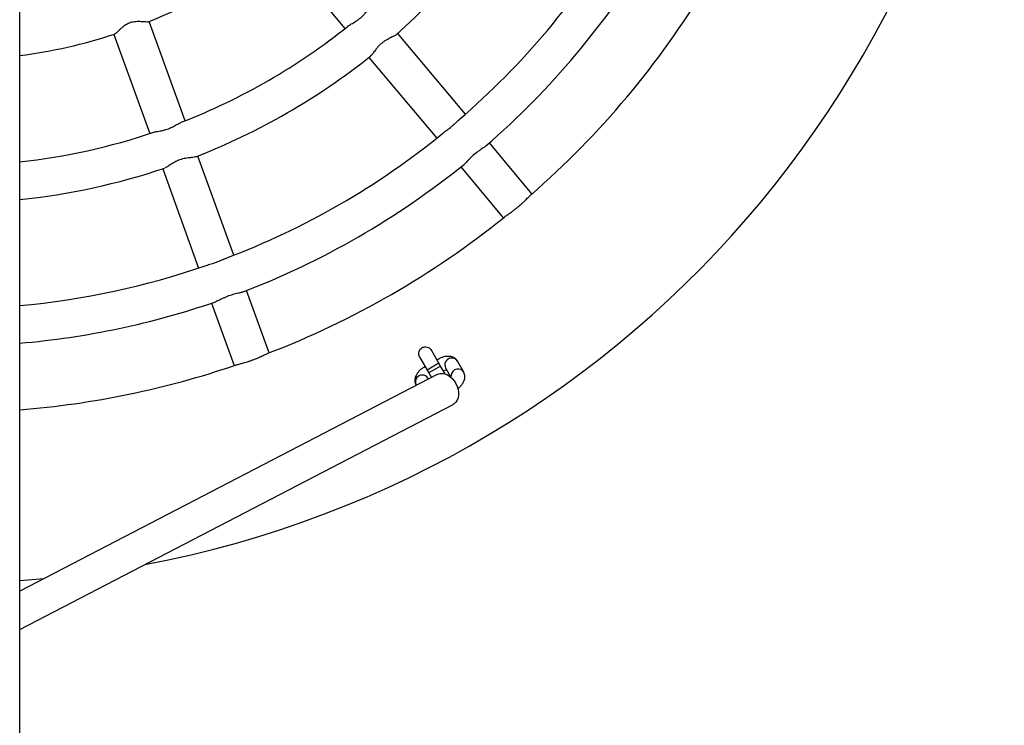
# Model space of a CAD drawing. Units: millimetres. Extents: x 50.39 to 57.79, y 64.36 to 69.76.
# Drawn here: x 54.13 to 54.71, y 66.36 to 66.78 of the extents above; entities that cross this region are included whole.
import ezdxf

# ---------------------------------------------------------------- set-up
doc = ezdxf.new("R2010")
doc.units = ezdxf.units.MM

msp = doc.modelspace()

# ---------------------------------------------------------------- linework, layer by layer
at = {"color": 7, "linetype": 'Continuous', "lineweight": 25}
for p, q in [((54.1282, 65.91414), (54.1282, 68.21052)), ((54.27965, 66.8201), (54.31948, 66.77254)), ((54.22545, 66.71837), (54.20429, 66.77668)), ((54.39029, 66.72225), (54.35047, 66.76979)), ((54.18361, 66.76918), (54.20477, 66.71087)), ((54.33361, 66.75567), (54.37343, 66.70812)), ((54.42947, 66.67547), (54.40442, 66.70537)), ((54.25411, 66.63938), (54.23296, 66.69768)), ((54.21228, 66.69018), (54.23343, 66.63188)), ((54.38756, 66.69125), (54.4126, 66.66134)), ((54.27493, 66.58203), (54.26162, 66.6187)), ((54.24094, 66.61119), (54.25425, 66.57452)), ((54.36359, 66.57925), (54.36781, 66.57194)), ((54.37474, 66.57593), (54.37052, 66.58325)), ((54.37574, 66.5742), (54.37474, 66.57593)), ((54.37835, 66.56966), (54.37574, 66.5742)), ((54.37865, 66.57315), (54.38164, 66.56795)), ((54.3893, 66.5707), (54.38558, 66.57714)), ((54.37377, 66.5694), (54.1282, 66.44201)), ((54.36781, 66.57194), (54.3688, 66.57021)), ((54.36853, 66.56668), (54.36825, 66.56716)), ((54.3688, 66.57021), (54.37035, 66.56753)), ((54.37895, 66.57183), (54.37727, 66.57154)), ((54.36132, 66.56317), (54.36142, 66.563)), ((54.1282, 66.41948), (54.3831, 66.55171))]:
    msp.add_line(p, q, dxfattribs=at)
at = {"color": 8, "linetype": 'Continuous', "lineweight": 25}
for p, q in [((54.37474, 66.57593), (54.36781, 66.57194)), ((54.37574, 66.5742), (54.3688, 66.57021))]:
    msp.add_line(p, q, dxfattribs=at)
at = {"color": 7, "linetype": 'Continuous', "lineweight": 25, "flags": 128}
for points in [[(54.37378, 66.56941), (54.37409, 66.56955), (54.37539, 66.56993), (54.37679, 66.56997), (54.37826, 66.56969), (54.37973, 66.56909), (54.38115, 66.56818), (54.38248, 66.56701), (54.38367, 66.56562), (54.38468, 66.56404), (54.38546, 66.56235), (54.386, 66.56059), (54.38628, 66.55883), (54.38627, 66.55713), (54.386, 66.55555), (54.38546, 66.55415), (54.38467, 66.55297), (54.38367, 66.55206), (54.3831, 66.55171)], [(54.1282, 66.44833), (54.1353, 66.44884), (54.14252, 66.44944)]]:
    msp.add_lwpolyline(points, dxfattribs=at)
at = {"color": 7, "linetype": 'Continuous', "lineweight": 25}
for radius, start, end in [(0.62, 280.64406, 79.11109), (0.397, 311.34778, 328.54807), (0.459, 310.71981, 329.14493), (0.313, 291.8775, 308.00697), (0.481, 310.93067, 328.95957), (0.52, 311.07311, 328.8188), (0.375, 291.26472, 308.6303), (0.313, 277.51907, 288.0071), (0.397, 291.34781, 308.5472), (0.375, 276.27043, 288.63026), (0.459, 290.72565, 309.1554), (0.397, 275.92167, 288.54705), (0.481, 290.93146, 308.96487), (0.52, 291.07316, 308.81988), (0.459, 275.11949, 289.15411), (0.481, 274.88475, 288.96314), (0.52, 274.5176, 288.81966)]:
    msp.add_arc((54.08724, 67.06697), radius, start, end, dxfattribs=at)
at = {"color": 8, "linetype": 'Continuous', "lineweight": 25}
for centre, radius, start, end in [((54.38214, 66.57498), 0.00394, 97.85218, 207.74703), ((54.38237, 66.57522), 0.00375, 30.91524, 101.86341), ((54.38608, 66.56878), 0.00374, 29.889, 101.87971), ((54.3646, 66.56498), 0.00375, 138.02836, 208.97653), ((54.36492, 66.56506), 0.00394, 32.14474, 142.03959), ((54.386, 66.56839), 0.00411, 99.66464, 177.24494)]:
    msp.add_arc(centre, radius, start, end, dxfattribs=at)
at = {"color": 7, "linetype": 'Continuous', "lineweight": 25}
for points, knots in [([(54.32136, 66.77402), (54.32138, 66.77404), (54.32175, 66.77445), (54.32334, 66.77531), (54.32548, 66.77657), (54.32783, 66.77817), (54.32958, 66.77966), (54.33141, 66.78156), (54.333, 66.7835), (54.33405, 66.78457), (54.33457, 66.7851)], [0, 0, 0, 0, 0.0081856, 0.1569047, 0.3344039, 0.4278883, 0.5915047, 0.6727449, 0.8364882, 1, 1, 1, 1]), ([(54.20384, 66.77657), (54.20381, 66.77654), (54.20364, 66.77638), (54.20247, 66.77643), (54.20077, 66.77655), (54.19896, 66.77666), (54.19737, 66.77667), (54.19527, 66.77653), (54.19268, 66.77593), (54.19032, 66.77466), (54.18863, 66.77337), (54.18738, 66.77227), (54.18631, 66.77125), (54.18517, 66.77016), (54.18439, 66.76945), (54.18406, 66.76935), (54.18399, 66.76933)], [0, 0, 0, 0, 0.025321, 0.118144, 0.219609, 0.279756, 0.339899, 0.400074, 0.506446, 0.609268, 0.673376, 0.737438, 0.801501, 0.861514, 0.970153, 1, 1, 1, 1]), ([(54.34947, 66.76898), (54.34942, 66.76892), (54.34916, 66.76856), (54.34807, 66.76805), (54.34634, 66.76719), (54.34452, 66.76629), (54.34267, 66.76514), (54.34083, 66.76378), (54.33921, 66.7622), (54.33786, 66.76057), (54.33665, 66.75898), (54.33555, 66.75735), (54.33487, 66.75676), (54.3346, 66.75653)], [0, 0, 0, 0, 0.026659, 0.143156, 0.209054, 0.341827, 0.419349, 0.488504, 0.627221, 0.697147, 0.767058, 0.908226, 1, 1, 1, 1]), ([(54.20704, 66.71161), (54.20707, 66.71163), (54.20756, 66.71188), (54.20935, 66.71214), (54.21179, 66.7126), (54.21454, 66.7133), (54.2167, 66.71411), (54.21907, 66.71526), (54.22122, 66.71654), (54.22257, 66.71719), (54.22325, 66.71751)], [0, 0, 0, 0, 0.008049, 0.156789, 0.334312, 0.427809, 0.591448, 0.6727, 0.836466, 1, 1, 1, 1]), ([(54.37707, 66.71104), (54.37709, 66.71107), (54.37742, 66.71137), (54.37829, 66.71199), (54.37951, 66.71291), (54.38125, 66.71424), (54.38302, 66.71572), (54.38503, 66.71759), (54.38611, 66.71857), (54.38681, 66.71921)], [0, 0, 0, 0, 0.010043, 0.133088, 0.256121, 0.379167, 0.627685, 0.757773, 1, 1, 1, 1]), ([(54.40234, 66.7036), (54.40229, 66.70354), (54.40185, 66.70306), (54.40058, 66.70229), (54.39901, 66.70123), (54.39719, 66.69998), (54.39535, 66.69852), (54.39365, 66.69693), (54.39246, 66.69572), (54.39109, 66.69426), (54.39023, 66.69349), (54.38969, 66.693)], [0, 0, 0, 0, 0.022209, 0.182162, 0.273436, 0.364708, 0.549077, 0.644495, 0.739901, 0.835305, 1, 1, 1, 1]), ([(54.23174, 66.69726), (54.23167, 66.69722), (54.2313, 66.69698), (54.23011, 66.69687), (54.22818, 66.69665), (54.22617, 66.69643), (54.22403, 66.69598), (54.22184, 66.69533), (54.21978, 66.6944), (54.21795, 66.69333), (54.21627, 66.69225), (54.21467, 66.6911), (54.21383, 66.69077), (54.2135, 66.69065)], [0, 0, 0, 0, 0.0266748, 0.1431613, 0.2090537, 0.3418149, 0.4193291, 0.4884786, 0.6271823, 0.6971021, 0.7670066, 0.9081625, 1, 1, 1, 1]), ([(54.41321, 66.66183), (54.41339, 66.66196), (54.41374, 66.66224), (54.41456, 66.66281), (54.41556, 66.66351), (54.41672, 66.66432), (54.41799, 66.66523), (54.41933, 66.66624), (54.4207, 66.66733), (54.42206, 66.66847), (54.42338, 66.66963), (54.42461, 66.67077), (54.42574, 66.67186), (54.42675, 66.67287), (54.42762, 66.67374), (54.42835, 66.67447), (54.42871, 66.6748), (54.42889, 66.67496)], [0, 0, 0, 0, 0.061811, 0.12887, 0.195926, 0.262982, 0.330041, 0.397106, 0.464175, 0.531248, 0.598319, 0.665386, 0.732448, 0.799505, 0.86656, 0.932428, 1, 1, 1, 1]), ([(54.23784, 66.63338), (54.23788, 66.63339), (54.23829, 66.63357), (54.23932, 66.63385), (54.24079, 66.6343), (54.24288, 66.63495), (54.24504, 66.63574), (54.24758, 66.63681), (54.24892, 66.63736), (54.2498, 66.63773)], [0, 0, 0, 0, 0.011015, 0.133939, 0.256852, 0.379777, 0.62805, 0.758011, 1, 1, 1, 1]), ([(54.25906, 66.61775), (54.25899, 66.61771), (54.25841, 66.6174), (54.25696, 66.61711), (54.25511, 66.61666), (54.25298, 66.61611), (54.25075, 66.61536), (54.24861, 66.61445), (54.24707, 66.61372), (54.24528, 66.61281), (54.24421, 66.61238), (54.24354, 66.6121)], [0, 0, 0, 0, 0.022798, 0.18249, 0.273615, 0.364738, 0.548805, 0.644067, 0.739317, 0.834565, 1, 1, 1, 1]), ([(54.36365, 66.57922), (54.36361, 66.57927), (54.36316, 66.57981), (54.36288, 66.58111), (54.36298, 66.58278), (54.36368, 66.58414), (54.3647, 66.58505), (54.36589, 66.58553), (54.36714, 66.58561), (54.3684, 66.58529), (54.36954, 66.58454), (54.37028, 66.58379), (54.3705, 66.58327), (54.37052, 66.58321)], [0, 0, 0, 0, 0.015367, 0.158663, 0.284329, 0.394189, 0.492197, 0.583769, 0.674604, 0.769608, 0.872595, 0.986334, 1, 1, 1, 1]), ([(54.25499, 66.57477), (54.25519, 66.57484), (54.25563, 66.57498), (54.25659, 66.57524), (54.25777, 66.57555), (54.25914, 66.57591), (54.26064, 66.57634), (54.26225, 66.57683), (54.26391, 66.57738), (54.26558, 66.57798), (54.26721, 66.57862), (54.26876, 66.57928), (54.27019, 66.57992), (54.27149, 66.58052), (54.2726, 66.58104), (54.27354, 66.58148), (54.27398, 66.58166), (54.27421, 66.58175)], [0, 0, 0, 0, 0.0618849, 0.128939, 0.1959895, 0.26304, 0.3300939, 0.3971533, 0.4642179, 0.5312852, 0.5983513, 0.665413, 0.7324689, 0.7995204, 0.8665705, 0.9324331, 1, 1, 1, 1]), ([(54.37357, 66.57796), (54.37448, 66.57854), (54.37572, 66.57933), (54.37715, 66.57955), (54.37752, 66.57961)], [0, 0, 0, 0, 0.739077, 1, 1, 1, 1]), ([(54.38558, 66.57714), (54.38535, 66.57748), (54.3849, 66.57816), (54.38395, 66.57893), (54.3829, 66.57949), (54.38174, 66.57984), (54.38045, 66.57999), (54.37905, 66.57997), (54.37802, 66.57978), (54.37751, 66.57969)], [0, 0, 0, 0, 0.128132, 0.257056, 0.384932, 0.518291, 0.664708, 0.83248, 1, 1, 1, 1]), ([(54.36324, 66.57144), (54.36332, 66.57155), (54.36373, 66.57216), (54.36486, 66.57294), (54.36594, 66.57362), (54.36656, 66.57394), (54.36663, 66.57398)], [0, 0, 0, 0, 0.097138, 0.513909, 0.941318, 1, 1, 1, 1]), ([(54.36321, 66.57146), (54.36305, 66.57128), (54.36245, 66.57064), (54.36171, 66.56955), (54.36104, 66.56821), (54.36068, 66.56693), (54.36057, 66.56569), (54.36074, 66.56447), (54.36106, 66.56363), (54.36129, 66.56322), (54.36132, 66.56317)], [0, 0, 0, 0, 0.074597, 0.274351, 0.443125, 0.588917, 0.723432, 0.852553, 0.979661, 1, 1, 1, 1]), ([(54.37895, 66.57182), (54.37908, 66.57185), (54.37924, 66.57189), (54.37935, 66.5719), (54.37937, 66.57191)], [0, 0, 0, 0, 0.812915, 1, 1, 1, 1]), ([(54.38208, 66.56856), (54.38208, 66.56857), (54.38209, 66.56861), (54.38201, 66.56843), (54.38182, 66.56814), (54.38157, 66.56787), (54.38148, 66.56777)], [0, 0, 0, 0, 0.050736, 0.402761, 0.777867, 1, 1, 1, 1]), ([(54.38589, 66.5609), (54.38615, 66.56113), (54.3869, 66.56179), (54.38794, 66.56296), (54.38891, 66.56431), (54.38957, 66.56565), (54.38994, 66.56693), (54.39004, 66.56818), (54.38987, 66.5694), (54.38956, 66.57023), (54.38933, 66.57064), (54.3893, 66.5707)], [0, 0, 0, 0, 0.0853143, 0.2398858, 0.4039609, 0.54259, 0.662342, 0.7728302, 0.8788892, 0.9832941, 1, 1, 1, 1])]:
    msp.add_open_spline(points, degree=3, knots=knots, dxfattribs=at)

doc.saveas('drawing.dxf')
